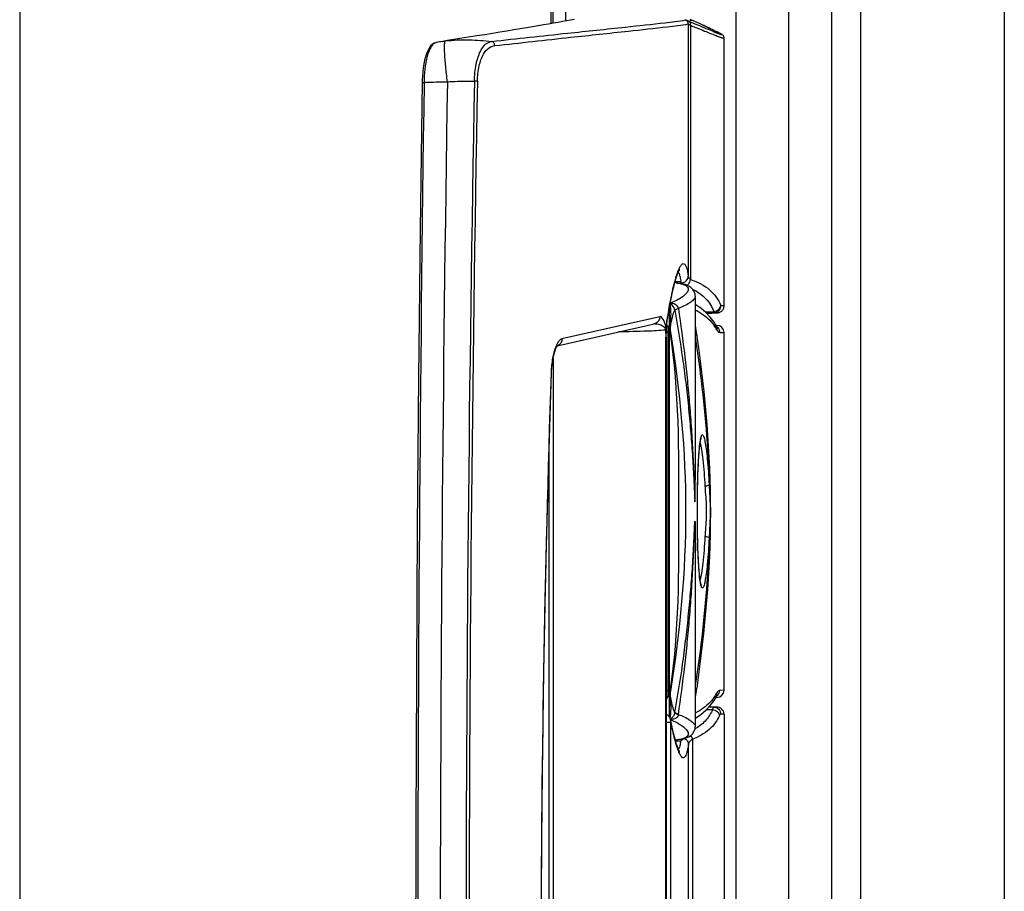
# Model space of a CAD drawing. Units: millimetres. Extents: x 0 to 420, y 0 to 297.
# Drawn here: x 270 to 277, y 190 to 196 of the extents above; entities that cross this region are included whole.
import ezdxf

# ---------------------------------------------------------------- set-up
doc = ezdxf.new("R2010")
doc.units = ezdxf.units.MM
doc.header["$LTSCALE"] = 23.1
doc.layers.get('0').update_dxf_attribs({"linetype": 'CONTINUOUS'})
for name, color, linetype in [('AUSFORMSCHRAEGEN', 7, 'CONTINUOUS'), ('BEZUGSACHSEN', 7, 'CONTINUOUS'), ('RUNDUNGEN', 7, 'CONTINUOUS')]:
    doc.layers.add(name, color=color, linetype=linetype)

msp = doc.modelspace()

# ---------------------------------------------------------------- linework, layer by layer
at = {"color": 7, "linetype": 'CONTINUOUS'}
for p, q in [((275.4912, 160.6062), (275.4912, 217.6062)), ((276.6912, 216.9562), (276.6912, 161.2562)), ((273.5394, 195.7748), (273.5394, 215.5312)), ((273.6412, 195.7927), (273.6412, 215.5312)), ((269.8412, 209.7362), (269.8412, 168.6262)), ((274.5412, 193.879), (274.5412, 192.6498)), ((274.7412, 191.137), (274.7412, 193.6254)), ((274.5412, 192.1126), (274.5412, 190.8834))]:
    msp.add_line(p, q, dxfattribs=at)
at = {"color": 9, "linetype": 'CONTINUOUS'}
for p, q in [((274.8246, 160.9062), (274.8246, 217.3062)), ((275.6912, 217.2962), (275.6912, 160.9162)), ((273.5519, 195.777), (273.5519, 215.5312))]:
    msp.add_line(p, q, dxfattribs=at)
at = {"color": 3, "linetype": 'CONTINUOUS'}
msp.add_line((275.1912, 160.9062), (275.1912, 217.3062), dxfattribs=at)
at = {"layer": 'AUSFORMSCHRAEGEN', "color": 7, "linetype": 'CONTINUOUS'}
for p, q in [((274.4013, 193.9805), (274.4186, 193.9802)), ((274.4186, 190.7822), (274.4049, 190.7819))]:
    msp.add_line(p, q, dxfattribs=at)
at = {"layer": 'BEZUGSACHSEN', "color": 9, "linetype": 'CONTINUOUS'}
for p, q in [((274.4996, 195.7904), (274.5108, 195.7856)), ((274.4923, 195.7724), (274.4923, 194.0186)), ((274.5084, 195.7631), (274.5084, 193.9946)), ((274.5643, 195.7628), (274.5699, 195.7605)), ((274.5927, 195.7637), (274.5926, 195.7638)), ((274.6225, 195.7499), (274.621, 195.7505)), ((272.6543, 195.3661), (272.6543, 195.3649)), ((274.2943, 193.7348), (273.614, 193.5812)), ((274.3476, 193.7238), (274.3479, 193.7319)), ((274.3479, 193.7319), (274.3483, 193.7347)), ((274.3479, 193.7319), (274.3483, 193.7346)), ((274.3564, 193.7818), (274.3571, 193.7859)), ((274.6091, 193.77), (274.6701, 193.7721)), ((274.6091, 193.77), (274.6701, 193.7721)), ((274.3392, 193.5938), (274.3368, 193.5938)), ((274.3368, 184.7685), (274.3368, 193.5938)), ((274.3393, 193.6424), (274.3373, 193.6424)), ((274.3373, 193.6181), (274.3373, 193.6424)), ((274.3373, 193.6181), (274.3393, 193.6181)), ((274.3392, 193.6169), (274.3373, 193.6181)), ((274.3393, 193.6181), (274.3393, 193.6424)), ((274.3397, 193.6172), (274.3393, 193.6181)), ((273.5385, 193.3495), (273.5384, 193.3479)), ((274.6212, 191.0039), (274.6622, 191.0031)), ((274.3392, 190.9157), (274.369, 190.9157)), ((274.369, 190.9157), (274.369, 187.4467)), ((274.3699, 190.9316), (274.3704, 190.922)), ((274.7412, 190.9703), (274.718, 190.9705)), ((274.5208, 190.7959), (274.5208, 187.5664)), ((274.4238, 190.7272), (274.4237, 190.7271)), ((274.4238, 190.7272), (274.4237, 190.7271)), ((274.4934, 187.6022), (274.4934, 190.7602))]:
    msp.add_line(p, q, dxfattribs=at)
at = {"layer": 'BEZUGSACHSEN', "color": 7, "linetype": 'CONTINUOUS'}
for p, q in [((274.5745, 195.7721), (274.5163, 195.7988)), ((274.6403, 195.7415), (274.5927, 195.7637)), ((274.6641, 195.7303), (274.6403, 195.7415)), ((274.6806, 195.7224), (274.6641, 195.7303)), ((274.6918, 195.717), (274.6806, 195.7224)), ((274.6991, 195.7134), (274.6918, 195.717)), ((274.7054, 195.7103), (274.6991, 195.7134)), ((274.7092, 195.7084), (274.7054, 195.7103)), ((274.7126, 195.7066), (274.7092, 195.7084)), ((272.7828, 195.6508), (272.8034, 195.6541)), ((272.9042, 195.6701), (272.8034, 195.6541)), ((274.7428, 193.8134), (274.7428, 195.6717)), ((272.6409, 195.3814), (272.6406, 195.3651)), ((274.3464, 193.7155), (274.3476, 193.7238)), ((274.3476, 193.7238), (274.3517, 193.7484)), ((274.3517, 193.7484), (274.3575, 193.7815)), ((274.6188, 193.761), (274.6732, 193.7629)), ((274.6204, 193.7593), (274.6545, 193.761)), ((274.6545, 193.761), (274.6707, 193.7618)), ((274.6707, 193.7618), (274.6835, 193.7625)), ((274.6835, 193.7625), (274.689, 193.7629)), ((274.689, 193.7629), (274.6918, 193.7631)), ((274.6918, 193.7631), (274.6936, 193.7632)), ((274.6936, 193.7632), (274.6947, 193.7633)), ((274.6947, 193.7633), (274.6957, 193.7634)), ((274.1762, 193.6682), (274.2557, 193.686)), ((273.5808, 193.5333), (273.9689, 193.6213)), ((274.3392, 193.5938), (274.3393, 193.6045)), ((274.3392, 193.5938), (274.3392, 184.7685)), ((274.3393, 193.6045), (274.3397, 193.6172)), ((274.3397, 193.6172), (274.3401, 193.6324)), ((274.3401, 193.6324), (274.3407, 193.6488)), ((273.5517, 193.446), (273.5517, 184.9168)), ((273.5409, 193.3478), (273.5413, 193.3571)), ((273.5244, 185.5478), (273.5244, 192.8145)), ((274.6374, 191.0211), (274.6703, 191.0205)), ((274.6378, 191.0215), (274.6483, 191.0213)), ((274.6845, 191.0205), (274.6483, 191.0213)), ((274.692, 191.0203), (274.6703, 191.0205)), ((274.3756, 190.903), (274.3699, 190.9316)), ((274.7412, 190.9703), (274.7412, 187.392))]:
    msp.add_line(p, q, dxfattribs=at)
for points in [[(273.6996, 195.8031), (273.6741, 195.7985), (273.6469, 195.7937), (273.618, 195.7886), (273.5875, 195.7832), (273.5552, 195.7776), (273.5211, 195.7717), (273.4852, 195.7655), (273.4475, 195.7591), (273.408, 195.7524), (273.3666, 195.7454), (273.3232, 195.7382), (273.278, 195.7307), (273.2307, 195.7229), (273.1815, 195.7148), (273.1302, 195.7064), (273.0769, 195.6978), (273.0214, 195.6888), (272.9639, 195.6796), (272.9042, 195.6701)], [(274.7428, 195.6717), (274.7428, 195.6723), (274.7422, 195.6776), (274.7408, 195.6823), (274.739, 195.6863), (274.7369, 195.6896), (274.7349, 195.6921), (274.7331, 195.694), (274.7315, 195.6953), (274.7302, 195.6964), (274.7291, 195.6972), (274.728, 195.698), (274.727, 195.6986), (274.7261, 195.6992), (274.7251, 195.6998), (274.7241, 195.7004), (274.7231, 195.701), (274.722, 195.7016), (274.7209, 195.7022), (274.7197, 195.7029), (274.7184, 195.7036), (274.7171, 195.7043), (274.7157, 195.705), (274.7126, 195.7066)], [(272.7367, 195.6421), (272.7255, 195.6383), (272.7125, 195.6306), (272.7003, 195.6191), (272.6893, 195.6041), (272.6796, 195.5862), (272.6711, 195.5657), (272.6638, 195.5434), (272.6576, 195.5194), (272.6524, 195.4941), (272.6481, 195.4676), (272.6448, 195.4399), (272.6424, 195.4112), (272.6409, 195.3814)], [(272.7828, 195.6508), (272.7714, 195.6489), (272.7611, 195.6471), (272.7502, 195.6449), (272.7388, 195.6425), (272.7365, 195.642)], [(272.6406, 195.3651), (272.6273, 194.3456), (272.6161, 193.3098), (272.6074, 192.274), (272.6011, 191.2381), (272.5972, 190.2022), (272.5959, 189.1812)], [(274.3575, 193.7815), (274.3633, 193.8129), (274.3691, 193.8425), (274.3748, 193.8705), (274.3804, 193.8966), (274.386, 193.9208), (274.3914, 193.9433), (274.3967, 193.9638), (274.4018, 193.9825), (274.4068, 193.9993), (274.4115, 194.0142), (274.4161, 194.0272), (274.4203, 194.0384), (274.4241, 194.0476), (274.4275, 194.0548), (274.4304, 194.0601), (274.4323, 194.0634), (274.4329, 194.0641)], [(274.6957, 193.7634), (274.6963, 193.7634), (274.6968, 193.7635), (274.6974, 193.7635), (274.6981, 193.7636), (274.6989, 193.7637), (274.6999, 193.7638), (274.7012, 193.7641), (274.7032, 193.7644), (274.7057, 193.7651), (274.709, 193.7661), (274.7127, 193.7675), (274.7165, 193.7693), (274.7204, 193.7717), (274.7242, 193.7745), (274.7279, 193.7778), (274.7312, 193.7814), (274.7343, 193.7855), (274.737, 193.79), (274.7392, 193.7948), (274.7409, 193.8), (274.7421, 193.8055), (274.7427, 193.8113), (274.7428, 193.8134)], [(273.9689, 193.6213), (274.0814, 193.6468), (274.1762, 193.6682)], [(274.3407, 193.6488), (274.3415, 193.6644), (274.3425, 193.679), (274.3437, 193.6924), (274.345, 193.7046), (274.3464, 193.7155)], [(273.5413, 193.3571), (273.5428, 193.3808), (273.5451, 193.4035), (273.548, 193.4247), (273.5514, 193.4445), (273.5552, 193.4624), (273.5593, 193.4786), (273.5635, 193.4927), (273.5678, 193.5049), (273.572, 193.515), (273.5759, 193.523), (273.5794, 193.5289), (273.5811, 193.5316)], [(273.4707, 189.1812), (273.4723, 189.8655), (273.4781, 190.5652), (273.488, 191.2651), (273.5019, 191.965), (273.5197, 192.6646), (273.5409, 193.3478)], [(274.7412, 190.9703), (274.7411, 190.973), (274.7397, 190.9824), (274.7365, 190.9913), (274.7317, 190.9995), (274.7255, 191.0066), (274.7182, 191.0124), (274.71, 191.0166), (274.7011, 191.0193), (274.692, 191.0203)], [(274.3699, 190.9316), (274.3694, 190.9339), (274.3685, 190.9372), (274.3673, 190.9405), (274.366, 190.9438), (274.3643, 190.9471), (274.3623, 190.9504), (274.3601, 190.9535), (274.3576, 190.9565), (274.3548, 190.9594), (274.3516, 190.9622), (274.3481, 190.9647), (274.3444, 190.967), (274.3403, 190.969), (274.3392, 190.9694)], [(274.4331, 190.7084), (274.4336, 190.7079), (274.4324, 190.7096), (274.4293, 190.715), (274.4252, 190.7235), (274.4203, 190.7352), (274.4149, 190.75), (274.4091, 190.7678), (274.4029, 190.7886), (274.3964, 190.8126), (274.3897, 190.8396), (274.3827, 190.8697), (274.3756, 190.903)]]:
    msp.add_lwpolyline(points, dxfattribs=at)
at = {"layer": 'BEZUGSACHSEN', "color": 9, "linetype": 'CONTINUOUS'}
for points in [[(274.7193, 193.8137), (274.7195, 193.8135), (274.7196, 193.8132), (274.7197, 193.8131), (274.7198, 193.813), (274.7199, 193.8129), (274.7201, 193.8129)], [(274.2943, 193.7348), (274.2126, 193.7165), (274.1181, 193.6953), (273.614, 193.5812)]]:
    msp.add_lwpolyline(points, dxfattribs=at)
at = {"layer": 'BEZUGSACHSEN', "color": 7, "linetype": 'CONTINUOUS'}
for centre, radius, start, end in [((274.1465, 194.9926), 0.887, 65.35965, 66.14653), ((272.6588, 191.5881), 4.6017, 65.15142, 65.39864)]:
    msp.add_arc(centre, radius, start, end, dxfattribs=at)
at = {"layer": 'BEZUGSACHSEN', "color": 9, "linetype": 'CONTINUOUS'}
for centre, radius, start, end in [((280.1056, 208.8691), 14.2296, 246.84744, 247.08171), ((269.0593, 183.8296), 13.1545, 64.9887, 65.12536), ((272.7448, 195.6058), 0.0371, 102.95016, 114.20148), ((272.9203, 194.7796), 0.882, 97.61162, 98.94854), ((721.1406, 189.0705), 448.5304, 179.195916, 179.985858), ((662.0467, 189.1004), 389.2802, 179.077145, 179.988116), ((609.5424, 189.1003), 336.5963, 178.931874, 179.986233), ((611.2474, 189.1003), 338.2799, 178.937389, 179.986298), ((275.5694, 193.6642), 1.2123, 164.61311, 164.88146), ((273.8222, 193.8826), 0.6268, 8.41943, 9.37991), ((274.7205, 193.6704), 0.3776, 170.62526, 171.42921), ((278.4657, 193.0521), 4.1735, 169.9303, 170.58676), ((274.6642, 193.8298), 0.058, 275.82675, 277.2723), ((274.8769, 193.5939), 0.5401, 178.0762, 179.36546), ((274.883, 193.5938), 0.5462, 179.36402, 180.00013), ((274.8712, 193.5941), 0.5344, 177.6411, 178.07473), ((274.8679, 193.5942), 0.5312, 177.42022, 177.64091), ((275.6229, 193.5948), 1.2838, 178.62141, 178.96058), ((275.5888, 193.5957), 1.2497, 178.28192, 178.62166), ((396.2788, 189.1911), 122.8108, 178.060342, 180.004618), ((274.3558, 191.1849), 0.3659, 300.16052, 301.58846), ((275.4855, 191.0815), 1.1236, 195.13963, 195.69864), ((273.9736, 190.8667), 0.4743, 348.6037, 350.41481), ((274.7869, 190.859), 0.3901, 200.72243, 201.57135)]:
    msp.add_arc(centre, radius, start, end, dxfattribs=at)
for points, knots in [([(273.1244, 195.6507), (273.3005, 195.6704), (273.6109, 195.7043), (274.0131, 195.746), (274.2867, 195.7762), (274.4264, 195.7913), (274.474, 195.8)], [0, 0, 0, 0, 0.391573, 0.689884, 0.893089, 1, 1, 1, 1]), ([(274.474, 195.8), (274.4748, 195.8001), (274.4774, 195.7989), (274.4859, 195.7964), (274.4937, 195.7929), (274.4996, 195.7904)], [0, 0, 0, 0, 0.086828, 0.29097, 1, 1, 1, 1]), ([(274.5163, 195.7988), (274.5173, 195.7977), (274.5084, 195.7921), (274.5043, 195.7918), (274.4996, 195.7904)], [0, 0, 0, 0, 0.237249, 1, 1, 1, 1]), ([(274.5084, 195.7631), (274.509, 195.766), (274.5102, 195.7756), (274.5058, 195.7873), (274.4996, 195.7904)], [0, 0, 0, 0, 0.299309, 1, 1, 1, 1]), ([(273.1472, 195.6213), (273.3228, 195.6411), (273.6322, 195.6754), (274.033, 195.7176), (274.3057, 195.7482), (274.4449, 195.7636), (274.4923, 195.7724)], [0, 0, 0, 0, 0.39162, 0.689939, 0.893125, 1, 1, 1, 1]), ([(274.4923, 195.7724), (274.4928, 195.7725), (274.4945, 195.7713), (274.4999, 195.7689), (274.5047, 195.7655), (274.5084, 195.7631)], [0, 0, 0, 0, 0.085083, 0.290526, 1, 1, 1, 1]), ([(274.5084, 195.7631), (274.541, 195.7497), (274.587, 195.7308), (274.6444, 195.7078), (274.6782, 195.6945), (274.7048, 195.6842), (274.7228, 195.6776), (274.733, 195.674), (274.7384, 195.6723), (274.7406, 195.6718), (274.7428, 195.6714), (274.7428, 195.6717)], [0, 0, 0, 0, 0.419955, 0.592637, 0.73727, 0.851753, 0.934373, 0.963312, 0.983866, 0.996008, 1, 1, 1, 1]), ([(274.5699, 195.7605), (274.5899, 195.752), (274.6255, 195.7372), (274.6669, 195.7201), (274.6932, 195.7099), (274.7067, 195.7044), (274.717, 195.7013), (274.7217, 195.6987), (274.7265, 195.6991), (274.7198, 195.7025), (274.7151, 195.7054), (274.703, 195.7115), (274.6886, 195.7186), (274.661, 195.7318), (274.6387, 195.7423), (274.6225, 195.7499)], [0, 0, 0, 0, 0.231384, 0.410094, 0.477815, 0.530326, 0.567151, 0.588039, 0.593301, 0.60534, 0.633295, 0.677034, 0.736138, 0.810104, 1, 1, 1, 1]), ([(272.7296, 195.6397), (272.7169, 195.634), (272.6937, 195.6034), (272.6631, 195.512), (272.6551, 195.4275), (272.6543, 195.3661)], [0, 0, 0, 0, 0.142978, 0.366795, 1, 1, 1, 1]), ([(272.817, 195.3703), (272.8123, 195.4063), (272.8063, 195.4585), (272.8005, 195.525), (272.7978, 195.5672), (272.7966, 195.6015), (272.797, 195.6284), (272.7985, 195.6435), (272.8011, 195.6533), (272.8034, 195.6538)], [0, 0, 0, 0, 0.381221, 0.551877, 0.701127, 0.823788, 0.915744, 0.974277, 1, 1, 1, 1]), ([(272.8034, 195.6538), (272.8581, 195.6611), (272.9657, 195.6658), (273.0726, 195.6559), (273.1244, 195.6507)], [0, 0, 0, 0, 0.514082, 1, 1, 1, 1]), ([(273.0046, 195.3749), (273.0053, 195.4141), (273.0122, 195.485), (273.0383, 195.5734), (273.0753, 195.6326), (273.1099, 195.6485), (273.1244, 195.6507)], [0, 0, 0, 0, 0.368184, 0.662881, 0.862619, 1, 1, 1, 1]), ([(273.1472, 195.6213), (273.1471, 195.628), (273.1427, 195.6414), (273.1307, 195.6493), (273.1244, 195.6507)], [0, 0, 0, 0, 0.510093, 1, 1, 1, 1]), ([(273.0257, 195.3737), (273.0264, 195.4097), (273.0334, 195.4747), (273.0597, 195.5553), (273.0988, 195.6079), (273.1328, 195.6196), (273.1472, 195.6213)], [0, 0, 0, 0, 0.364734, 0.654413, 0.853222, 1, 1, 1, 1]), ([(272.6406, 195.3651), (272.6406, 195.3654), (272.6425, 195.3654), (272.6461, 195.3661), (272.651, 195.366), (272.6543, 195.3661)], [0, 0, 0, 0, 0.071111, 0.269865, 1, 1, 1, 1]), ([(272.6543, 195.3661), (272.667, 195.3665), (272.7212, 195.3685), (272.7754, 195.3698), (272.817, 195.3703)], [0, 0, 0, 0, 0.23274, 1, 1, 1, 1]), ([(272.817, 195.3703), (272.864, 195.3731), (272.9266, 195.3751), (272.9892, 195.375), (273.0046, 195.3749)], [0, 0, 0, 0, 0.752783, 1, 1, 1, 1]), ([(273.0257, 195.3737), (273.0246, 195.3738), (273.0175, 195.3745), (273.0105, 195.3747), (273.0046, 195.3749)], [0, 0, 0, 0, 0.165625, 1, 1, 1, 1]), ([(274.4207, 194.0495), (274.4242, 194.0586), (274.4305, 194.0744), (274.4411, 194.0927), (274.4511, 194.1048), (274.4643, 194.106), (274.4734, 194.0943), (274.4848, 194.0661), (274.4893, 194.039), (274.4923, 194.0186)], [0, 0, 0, 0, 0.175904, 0.30318, 0.386362, 0.443202, 0.515365, 0.628696, 1, 1, 1, 1]), ([(274.4006, 193.9858), (274.4022, 193.9919), (274.4083, 194.0133), (274.4151, 194.0345), (274.4207, 194.0495)], [0, 0, 0, 0, 0.281594, 1, 1, 1, 1]), ([(274.4232, 194.0459), (274.4276, 194.0387), (274.4344, 194.0182), (274.4386, 193.9974), (274.4406, 193.9847)], [0, 0, 0, 0, 0.39792, 1, 1, 1, 1]), ([(274.4472, 193.9714), (274.459, 193.9727), (274.4821, 193.9834), (274.4921, 194.0072), (274.4923, 194.0186)], [0, 0, 0, 0, 0.508451, 1, 1, 1, 1]), ([(274.4842, 193.9536), (274.4873, 193.9558), (274.499, 193.9669), (274.5061, 193.9825), (274.5084, 193.9946)], [0, 0, 0, 0, 0.23571, 1, 1, 1, 1]), ([(274.4923, 194.0186), (274.4925, 194.0165), (274.4947, 194.0068), (274.5021, 193.999), (274.5084, 193.9946)], [0, 0, 0, 0, 0.217442, 1, 1, 1, 1]), ([(274.5084, 193.9946), (274.5566, 193.9778), (274.6449, 193.9354), (274.7033, 193.8546), (274.7193, 193.8137)], [0, 0, 0, 0, 0.537273, 1, 1, 1, 1]), ([(274.3571, 193.7859), (274.3605, 193.8047), (274.3727, 193.8699), (274.3868, 193.9348), (274.3991, 193.9804)], [0, 0, 0, 0, 0.288428, 1, 1, 1, 1]), ([(274.5244, 193.9261), (274.558, 193.9094), (274.6191, 193.8678), (274.658, 193.8044), (274.6701, 193.7721)], [0, 0, 0, 0, 0.52139, 1, 1, 1, 1]), ([(274.6715, 193.7723), (274.683, 193.7738), (274.7046, 193.7829), (274.7177, 193.8033), (274.7193, 193.8137)], [0, 0, 0, 0, 0.523256, 1, 1, 1, 1]), ([(274.6732, 193.7629), (274.6854, 193.7633), (274.7106, 193.7747), (274.7201, 193.8004), (274.7201, 193.8129)], [0, 0, 0, 0, 0.494993, 1, 1, 1, 1]), ([(274.7201, 193.8129), (274.7234, 193.813), (274.7288, 193.813), (274.7366, 193.8137), (274.7397, 193.8128), (274.7428, 193.8138), (274.7428, 193.8134)], [0, 0, 0, 0, 0.436138, 0.749055, 0.937202, 1, 1, 1, 1]), ([(274.2943, 193.7348), (274.2943, 193.7238), (274.2868, 193.7011), (274.2664, 193.6884), (274.2557, 193.686)], [0, 0, 0, 0, 0.50173, 1, 1, 1, 1]), ([(274.3393, 193.6424), (274.3393, 193.6591), (274.3336, 193.6857), (274.3205, 193.7164), (274.3043, 193.7371), (274.2943, 193.7348)], [0, 0, 0, 0, 0.463069, 0.714294, 1, 1, 1, 1]), ([(274.6732, 193.7629), (274.6798, 193.7631), (274.685, 193.7638), (274.6959, 193.7633), (274.678, 193.7623), (274.6638, 193.7614), (274.6358, 193.76), (274.6206, 193.7593)], [0, 0, 0, 0, 0.206153, 0.222578, 0.264411, 0.520662, 1, 1, 1, 1]), ([(274.6701, 193.7721), (274.6705, 193.7698), (274.6711, 193.7673), (274.6723, 193.7629), (274.6732, 193.7629)], [0, 0, 0, 0, 0.715536, 1, 1, 1, 1]), ([(274.3373, 193.6424), (274.3375, 193.6591), (274.2988, 193.6804), (274.2687, 193.6853), (274.2524, 193.6852)], [0, 0, 0, 0, 0.506428, 1, 1, 1, 1]), ([(274.3396, 193.6331), (274.3398, 193.6395), (274.3407, 193.6633), (274.3424, 193.6871), (274.3442, 193.7044)], [0, 0, 0, 0, 0.269301, 1, 1, 1, 1]), ([(273.614, 193.5812), (273.6106, 193.5805), (273.5936, 193.5724), (273.5837, 193.5552), (273.5771, 193.5419)], [0, 0, 0, 0, 0.190514, 1, 1, 1, 1]), ([(273.614, 193.5812), (273.6142, 193.5708), (273.6082, 193.5496), (273.5903, 193.5364), (273.5807, 193.5334)], [0, 0, 0, 0, 0.507155, 1, 1, 1, 1]), ([(274.3373, 193.6424), (274.2941, 193.6386), (274.1838, 193.6337), (274.0734, 193.6309), (274.0065, 193.6298)], [0, 0, 0, 0, 0.393135, 1, 1, 1, 1]), ([(274.3397, 193.616), (274.3397, 193.6161), (274.3396, 193.6165), (274.3394, 193.6168), (274.3392, 193.6169)], [0, 0, 0, 0, 0.447328, 1, 1, 1, 1]), ([(273.5701, 193.5262), (273.5601, 193.5012), (273.5456, 193.4425), (273.5396, 193.3826), (273.5385, 193.3495)], [0, 0, 0, 0, 0.447884, 1, 1, 1, 1]), ([(273.5385, 193.3495), (273.5391, 193.3492), (273.54, 193.3489), (273.5409, 193.3481), (273.5409, 193.3478)], [0, 0, 0, 0, 0.660297, 1, 1, 1, 1]), ([(274.6622, 191.0031), (274.651, 190.977), (274.6194, 190.9263), (274.5731, 190.889), (274.5475, 190.8732)], [0, 0, 0, 0, 0.486668, 1, 1, 1, 1]), ([(274.6703, 191.0205), (274.6683, 191.0206), (274.6646, 191.0129), (274.6632, 191.0075), (274.6622, 191.0031)], [0, 0, 0, 0, 0.306218, 1, 1, 1, 1]), ([(274.6622, 191.0031), (274.6736, 191.0015), (274.6949, 190.9923), (274.7081, 190.9723), (274.71, 190.9619)], [0, 0, 0, 0, 0.521791, 1, 1, 1, 1]), ([(274.6703, 191.0205), (274.6826, 191.0203), (274.7082, 191.0091), (274.718, 190.9831), (274.718, 190.9705)], [0, 0, 0, 0, 0.494848, 1, 1, 1, 1]), ([(274.3704, 190.922), (274.3704, 190.9224), (274.3699, 190.9239), (274.3695, 190.9223), (274.3694, 190.9218)], [0, 0, 0, 0, 0.47201, 1, 1, 1, 1]), ([(274.4009, 190.7881), (274.3983, 190.7978), (274.3869, 190.8421), (274.3773, 190.8869), (274.3704, 190.922)], [0, 0, 0, 0, 0.21869, 1, 1, 1, 1]), ([(274.71, 190.9619), (274.6935, 190.9252), (274.6404, 190.854), (274.563, 190.8125), (274.5208, 190.7959)], [0, 0, 0, 0, 0.469557, 1, 1, 1, 1]), ([(274.718, 190.9705), (274.7173, 190.9705), (274.7133, 190.9692), (274.7114, 190.965), (274.71, 190.9619)], [0, 0, 0, 0, 0.168778, 1, 1, 1, 1]), ([(274.422, 190.7209), (274.4205, 190.725), (274.4137, 190.7437), (274.408, 190.7627), (274.4038, 190.7775)], [0, 0, 0, 0, 0.220074, 1, 1, 1, 1]), ([(274.4386, 190.773), (274.4375, 190.768), (274.434, 190.7524), (274.4295, 190.7366), (274.4238, 190.7272)], [0, 0, 0, 0, 0.316506, 1, 1, 1, 1]), ([(274.4656, 190.8022), (274.4736, 190.7984), (274.4876, 190.7865), (274.4932, 190.7688), (274.4934, 190.7602)], [0, 0, 0, 0, 0.507369, 1, 1, 1, 1]), ([(274.5208, 190.7959), (274.5168, 190.7935), (274.5046, 190.7846), (274.4943, 190.7708), (274.4934, 190.7602)], [0, 0, 0, 0, 0.304807, 1, 1, 1, 1]), ([(274.4934, 190.7602), (274.4918, 190.7492), (274.4886, 190.7294), (274.4828, 190.7033), (274.4762, 190.6844), (274.4694, 190.6717), (274.4592, 190.6656), (274.4484, 190.6709), (274.4396, 190.6826), (274.4341, 190.6929), (274.4312, 190.699)], [0, 0, 0, 0, 0.227925, 0.409302, 0.544803, 0.637695, 0.699811, 0.763786, 0.860396, 1, 1, 1, 1])]:
    msp.add_open_spline(points, degree=3, knots=knots, dxfattribs=at)
for points in [[(274.4923, 195.7724), (274.4923, 195.7834), (274.4842, 195.7957), (274.474, 195.8)], [(274.3442, 193.7044), (274.345, 193.7118), (274.3459, 193.7193), (274.347, 193.7267)], [(273.5771, 193.5419), (273.5746, 193.5368), (273.5723, 193.5315), (273.5701, 193.5262)], [(274.3694, 190.9218), (274.3691, 190.9198), (274.369, 190.9177), (274.369, 190.9157)], [(274.5092, 190.8228), (274.5149, 190.8149), (274.5189, 190.8055), (274.5208, 190.7959)], [(274.4312, 190.699), (274.4286, 190.7045), (274.4263, 190.71), (274.4241, 190.7156)]]:
    msp.add_open_spline(points, degree=3, dxfattribs=at)
at = {"layer": 'RUNDUNGEN', "color": 9, "linetype": 'CONTINUOUS'}
for p, q in [((274.418, 193.9708), (274.4179, 193.9708)), ((274.5412, 193.8787), (274.5395, 193.8703)), ((274.5412, 193.879), (274.5412, 193.8787)), ((274.3612, 193.6689), (274.3493, 193.6688)), ((274.3649, 193.6688), (274.3612, 193.6689)), ((274.3493, 193.6285), (274.34, 193.6285)), ((274.3612, 193.6286), (274.3493, 193.6285)), ((274.3493, 193.6285), (274.3493, 191.1338)), ((274.3663, 193.6286), (274.3612, 193.6286)), ((274.3663, 193.6286), (274.3702, 193.6292)), ((274.5505, 193.6107), (274.5527, 193.5961)), ((274.5509, 193.6107), (274.553, 193.5961)), ((274.7113, 193.6259), (274.7412, 193.6254)), ((274.3493, 191.1338), (274.3392, 191.1338)), ((274.3493, 191.1338), (274.3612, 191.1337)), ((274.3612, 191.1337), (274.3663, 191.1338)), ((274.3663, 191.1338), (274.3702, 191.1331)), ((274.7412, 191.137), (274.7113, 191.1365)), ((274.3493, 191.0936), (274.3612, 191.0935)), ((274.3612, 191.0935), (274.3649, 191.0935)), ((274.3986, 190.9828), (274.3983, 190.9812)), ((274.5395, 190.8921), (274.5412, 190.8836)), ((274.4179, 190.7916), (274.4058, 190.7905))]:
    msp.add_line(p, q, dxfattribs=at)
at = {"layer": 'RUNDUNGEN', "color": 7, "linetype": 'CONTINUOUS'}
for p, q in [((274.4183, 193.9802), (274.4186, 193.9802)), ((274.4358, 193.9773), (274.4183, 193.9802)), ((274.3612, 190.952), (274.3612, 193.8011)), ((274.692, 193.6754), (274.6842, 193.6755)), ((274.6888, 193.6676), (274.6889, 193.6675)), ((274.5412, 192.6498), (274.5412, 192.652)), ((274.556, 192.3397), (274.5559, 192.3812)), ((274.5412, 192.1126), (274.5412, 192.1102)), ((274.692, 191.087), (274.6842, 191.0868)), ((274.6888, 191.0948), (274.6889, 191.0949)), ((274.6889, 191.0949), (274.6903, 191.0973)), ((274.5412, 190.8836), (274.5412, 190.8834)), ((274.4181, 190.7916), (274.4179, 190.7916)), ((274.4183, 190.7822), (274.4357, 190.7851)), ((274.4186, 190.7822), (274.4183, 190.7822))]:
    msp.add_line(p, q, dxfattribs=at)
for points in [[(274.5412, 193.8787), (274.5397, 193.8936), (274.534, 193.9103), (274.5243, 193.9255), (274.5114, 193.9382), (274.4956, 193.9486), (274.4772, 193.9568), (274.4558, 193.9634), (274.4306, 193.9687), (274.4179, 193.9708)], [(274.4597, 193.9622), (274.4517, 193.9693), (274.4358, 193.9773)], [(274.6888, 193.6676), (274.6716, 193.6973), (274.6453, 193.7329), (274.6147, 193.7654), (274.5798, 193.7944), (274.5412, 193.8199)], [(274.6872, 193.668), (274.6897, 193.6658), (274.6903, 193.665), (274.6896, 193.6662), (274.6889, 193.6675)], [(274.5559, 192.3812), (274.556, 192.4214), (274.5561, 192.4491), (274.5564, 192.4761), (274.5567, 192.5024), (274.5571, 192.528), (274.5576, 192.5529), (274.5581, 192.577), (274.5587, 192.6003), (274.5593, 192.6227), (274.56, 192.6443), (274.5608, 192.6651), (274.5616, 192.685), (274.5625, 192.7039), (274.5634, 192.7221), (274.5643, 192.7393), (274.5653, 192.7556), (274.5664, 192.7711), (274.5674, 192.7857), (274.5685, 192.7994), (274.5697, 192.8122), (274.5708, 192.8241), (274.572, 192.8351), (274.5732, 192.8452), (274.5744, 192.8543), (274.5757, 192.8626), (274.5769, 192.8699), (274.578, 192.8762), (274.5792, 192.8817), (274.5803, 192.8861), (274.5813, 192.8896), (274.582, 192.8919), (274.5822, 192.8924)], [(274.582, 191.8701), (274.5823, 191.8697), (274.5825, 191.8694), (274.582, 191.8705), (274.5813, 191.8728), (274.5803, 191.8762), (274.5792, 191.8806), (274.5781, 191.886), (274.5769, 191.8924), (274.5757, 191.8997), (274.5745, 191.9079), (274.5733, 191.917), (274.5721, 191.9271), (274.5709, 191.9381), (274.5697, 191.95), (274.5686, 191.9627), (274.5675, 191.9764), (274.5664, 191.9909), (274.5653, 192.0063), (274.5644, 192.0226), (274.5634, 192.0398), (274.5625, 192.0579), (274.5616, 192.0768), (274.5608, 192.0966), (274.56, 192.1173), (274.5593, 192.1389), (274.5587, 192.1613), (274.5581, 192.1845), (274.5576, 192.2085), (274.5571, 192.2333), (274.5567, 192.2588), (274.5564, 192.2851), (274.5562, 192.3121), (274.556, 192.3397)], [(274.5412, 190.9425), (274.5418, 190.9428), (274.5805, 190.9685), (274.6153, 190.9976), (274.6459, 191.0301), (274.672, 191.0658), (274.6888, 191.0948)], [(274.4179, 190.7916), (274.4314, 190.7938), (274.4564, 190.7991), (274.4777, 190.8058), (274.496, 190.814), (274.5117, 190.8244), (274.5246, 190.8372), (274.5342, 190.8524), (274.5398, 190.8691), (274.5412, 190.8836)], [(274.4357, 190.7851), (274.4517, 190.793), (274.4596, 190.8001)]]:
    msp.add_lwpolyline(points, dxfattribs=at)
at = {"layer": 'RUNDUNGEN', "color": 9, "linetype": 'CONTINUOUS'}
for centre, radius, start, end in [((274.3602, 193.5978), 0.0718, 98.71459, 104.96202), ((272.8897, 193.1873), 1.5369, 18.25453, 18.96717), ((262.9765, 191.9673), 11.6905, 8.08123, 8.39566), ((274.419, 193.4937), 0.3113, 32.29998, 35.53725), ((274.6628, 193.6282), 0.0478, 57.72392, 73.58501), ((274.4146, 193.491), 0.3165, 29.0143, 32.29664), ((262.981, 192.7944), 11.686, 351.60412, 351.91867), ((274.4147, 191.2714), 0.3164, 327.63391, 330.9858), ((274.3601, 191.1643), 0.0715, 252.95858, 261.29716), ((272.9225, 191.564), 1.5024, 340.55992, 341.75279), ((274.4191, 191.2686), 0.3112, 324.34384, 327.63033), ((274.6628, 191.1342), 0.0478, 286.41501, 302.28076), ((274.1962, 190.4901), 0.4744, 65.9166, 68.49858), ((274.4104, 190.847), 0.0566, 264.84366, 275.68071)]:
    msp.add_arc(centre, radius, start, end, dxfattribs=at)
at = {"layer": 'RUNDUNGEN', "color": 7, "linetype": 'CONTINUOUS'}
for centre, start, end in [((274.6912, 193.6254), 0, 89), ((274.6912, 191.137), 271, 360)]:
    msp.add_arc(centre, 0.05, start, end, dxfattribs=at)
at = {"layer": 'RUNDUNGEN', "color": 9, "linetype": 'CONTINUOUS'}
for points in [[(274.4274, 193.9693), (274.4206, 193.9716), (274.4131, 193.9725), (274.4058, 193.9718)], [(274.4059, 193.9719), (274.4132, 193.9708), (274.4205, 193.9696), (274.4278, 193.9682)], [(274.4179, 193.9708), (274.4139, 193.9714), (274.4099, 193.9717), (274.4059, 193.9718)], [(274.3649, 193.6688), (274.3664, 193.6687), (274.3682, 193.6677), (274.3687, 193.6662)], [(274.6883, 193.6686), (274.6917, 193.6664), (274.6948, 193.6639), (274.6975, 193.661)], [(274.6889, 193.6675), (274.6924, 193.6607), (274.6931, 193.652), (274.6914, 193.6445)], [(274.6975, 193.661), (274.7062, 193.6518), (274.7113, 193.6385), (274.7113, 193.6259)], [(274.3702, 191.1331), (274.4377, 191.5452), (274.5147, 192.3812), (274.4377, 193.2172), (274.3702, 193.6292)], [(274.6889, 191.0949), (274.6924, 191.1017), (274.6931, 191.1104), (274.6914, 191.1179)], [(274.6975, 191.1014), (274.7062, 191.1105), (274.7113, 191.1239), (274.7113, 191.1365)], [(274.3649, 191.0935), (274.3664, 191.0937), (274.3682, 191.0947), (274.3687, 191.0961)], [(274.6883, 191.0938), (274.6917, 191.0959), (274.6948, 191.0985), (274.6975, 191.1014)], [(274.3838, 190.9352), (274.3792, 190.9344), (274.3745, 190.934), (274.3698, 190.9339)], [(274.4272, 190.7941), (274.42, 190.7927), (274.4127, 190.7915), (274.4054, 190.7905)], [(274.4094, 190.7863), (274.4079, 190.7875), (274.4066, 190.7889), (274.4054, 190.7905)], [(274.4272, 190.793), (274.4236, 190.7918), (274.4198, 190.791), (274.416, 190.7906)]]:
    msp.add_open_spline(points, degree=3, dxfattribs=at)
for points, knots in [([(274.4059, 193.9719), (274.4066, 193.9728), (274.4091, 193.9758), (274.4123, 193.9785), (274.4149, 193.9795)], [0, 0, 0, 0, 0.298106, 1, 1, 1, 1]), ([(274.4149, 193.9795), (274.4154, 193.9797), (274.4166, 193.98), (274.4177, 193.9802), (274.4183, 193.9802)], [0, 0, 0, 0, 0.51284, 1, 1, 1, 1]), ([(274.4278, 193.9682), (274.4385, 193.9661), (274.4568, 193.9616), (274.4795, 193.9514), (274.4929, 193.9359), (274.4922, 193.9236), (274.4906, 193.9184)], [0, 0, 0, 0, 0.361288, 0.625902, 0.818093, 1, 1, 1, 1]), ([(274.4906, 193.9184), (274.4881, 193.9105), (274.4764, 193.8939), (274.4367, 193.8605), (274.3967, 193.8412), (274.3667, 193.8296)], [0, 0, 0, 0, 0.158698, 0.378296, 1, 1, 1, 1]), ([(274.5395, 193.8703), (274.5369, 193.8634), (274.5256, 193.8491), (274.4882, 193.8204), (274.4513, 193.8038), (274.4237, 193.7934)], [0, 0, 0, 0, 0.155268, 0.373617, 1, 1, 1, 1]), ([(274.3649, 193.6688), (274.3672, 193.683), (274.374, 193.7339), (274.3736, 193.7865), (274.3654, 193.8226)], [0, 0, 0, 0, 0.279384, 1, 1, 1, 1]), ([(274.3983, 193.7811), (274.3977, 193.7866), (274.3919, 193.8052), (274.3777, 193.8201), (274.3661, 193.8272)], [0, 0, 0, 0, 0.288134, 1, 1, 1, 1]), ([(274.4236, 193.7934), (274.4224, 193.805), (274.4031, 193.8262), (274.3785, 193.8286), (274.3664, 193.8285)], [0, 0, 0, 0, 0.490754, 1, 1, 1, 1]), ([(274.3983, 193.7811), (274.4006, 193.7838), (274.4093, 193.7882), (274.418, 193.7915), (274.4236, 193.7934)], [0, 0, 0, 0, 0.370766, 1, 1, 1, 1]), ([(274.4237, 193.7934), (274.4404, 193.6817), (274.4626, 193.5138), (274.4865, 193.2894), (274.5017, 193.121), (274.5122, 192.9806), (274.5194, 192.8682), (274.5242, 192.784), (274.5284, 192.6996), (274.5315, 192.6297), (274.5336, 192.573), (274.5352, 192.5326), (274.5363, 192.4925), (274.5374, 192.4759), (274.5377, 192.4454), (274.5387, 192.4511)], [0, 0, 0, 0, 0.251326, 0.37682, 0.502228, 0.627564, 0.690208, 0.752835, 0.815441, 0.878012, 0.909271, 0.940491, 0.971601, 0.987001, 1, 1, 1, 1]), ([(274.3687, 193.6662), (274.3707, 193.6781), (274.3779, 193.717), (274.3872, 193.7559), (274.3983, 193.7811)], [0, 0, 0, 0, 0.304513, 1, 1, 1, 1]), ([(274.3983, 193.7811), (274.4187, 193.6705), (274.4457, 193.504), (274.4749, 193.2813), (274.4935, 193.1142), (274.5089, 192.947), (274.5193, 192.8074), (274.5262, 192.6962), (274.5299, 192.6257), (274.5326, 192.5716), (274.5344, 192.5253), (274.536, 192.502), (274.5373, 192.4391), (274.5387, 192.4511)], [0, 0, 0, 0, 0.25213, 0.377882, 0.503467, 0.628914, 0.754237, 0.816846, 0.879398, 0.910633, 0.941805, 0.972809, 1, 1, 1, 1]), ([(274.5412, 193.7837), (274.5548, 193.7768), (274.6044, 193.7484), (274.648, 193.7087), (274.6723, 193.6747)], [0, 0, 0, 0, 0.267195, 1, 1, 1, 1]), ([(274.3493, 193.6688), (274.3493, 193.6661), (274.3491, 193.6527), (274.3492, 193.6393), (274.3493, 193.6285)], [0, 0, 0, 0, 0.198071, 1, 1, 1, 1]), ([(274.3663, 193.6286), (274.3657, 193.6324), (274.3642, 193.6457), (274.3635, 193.6594), (274.3649, 193.6688)], [0, 0, 0, 0, 0.288234, 1, 1, 1, 1]), ([(274.3702, 193.6292), (274.3696, 193.6327), (274.368, 193.645), (274.3673, 193.6576), (274.3687, 193.6662)], [0, 0, 0, 0, 0.288264, 1, 1, 1, 1]), ([(274.3663, 191.1338), (274.4307, 191.5451), (274.4244, 192.3812), (274.4307, 193.2173), (274.3663, 193.6286)], [0, 0, 0, 0, 0.5, 1, 1, 1, 1]), ([(274.5412, 193.5926), (274.5538, 193.5082), (274.6006, 193.1683), (274.6303, 192.8258), (274.6377, 192.5682)], [0, 0, 0, 0, 0.248813, 1, 1, 1, 1]), ([(274.553, 193.5961), (274.6099, 193.1914), (274.6834, 192.3737), (274.6083, 191.5562), (274.5509, 191.1516)], [0, 0, 0, 0, 0.500039, 1, 1, 1, 1]), ([(274.6914, 193.6445), (274.6929, 193.6417), (274.6976, 193.6342), (274.7052, 193.626), (274.7113, 193.6259)], [0, 0, 0, 0, 0.340493, 1, 1, 1, 1]), ([(274.577, 192.8755), (274.578, 192.8812), (274.5798, 192.8912), (274.5836, 192.9033), (274.5863, 192.9113), (274.5925, 192.9147), (274.5973, 192.9086), (274.6031, 192.8942), (274.6104, 192.862), (274.6181, 192.8109), (274.6294, 192.7106), (274.6349, 192.6279), (274.6377, 192.5682)], [0, 0, 0, 0, 0.044647, 0.07692, 0.097156, 0.108149, 0.121862, 0.146548, 0.232763, 0.366914, 0.544268, 1, 1, 1, 1]), ([(274.5557, 192.3812), (274.5557, 192.4807), (274.5574, 192.6191), (274.5663, 192.7838), (274.5725, 192.8491), (274.577, 192.8755)], [0, 0, 0, 0, 0.603044, 0.837998, 1, 1, 1, 1]), ([(274.5748, 192.8578), (274.579, 192.8426), (274.586, 192.8045), (274.5991, 192.7044), (274.6052, 192.6192), (274.6083, 192.5569)], [0, 0, 0, 0, 0.156018, 0.382379, 1, 1, 1, 1]), ([(274.5387, 192.4511), (274.5395, 192.4525), (274.539, 192.4563), (274.5398, 192.4638), (274.5399, 192.4743), (274.5403, 192.487), (274.5406, 192.5042), (274.541, 192.5257), (274.5414, 192.5603), (274.5417, 192.6036), (274.5418, 192.6383), (274.5418, 192.6556)], [0, 0, 0, 0, 0.022757, 0.051977, 0.113247, 0.175637, 0.238483, 0.364812, 0.491558, 0.745605, 1, 1, 1, 1]), ([(274.5387, 192.4511), (274.5401, 192.4588), (274.5393, 192.4751), (274.5405, 192.5078), (274.5407, 192.5495), (274.5411, 192.5996), (274.5412, 192.633), (274.5412, 192.6498)], [0, 0, 0, 0, 0.118069, 0.243082, 0.494864, 0.747312, 1, 1, 1, 1]), ([(274.6377, 192.5682), (274.6372, 192.5644), (274.6249, 192.5586), (274.6152, 192.5573), (274.6083, 192.5569)], [0, 0, 0, 0, 0.360677, 1, 1, 1, 1]), ([(274.6083, 192.5569), (274.609, 192.5427), (274.6134, 192.4842), (274.6181, 192.4256), (274.6181, 192.3812)], [0, 0, 0, 0, 0.242953, 1, 1, 1, 1]), ([(274.6377, 192.5682), (274.6383, 192.5528), (274.6416, 192.4905), (274.6449, 192.4282), (274.6449, 192.3812)], [0, 0, 0, 0, 0.246694, 1, 1, 1, 1]), ([(274.5769, 191.8875), (274.5724, 191.9139), (274.5663, 191.9792), (274.5574, 192.1437), (274.5557, 192.2819), (274.5557, 192.3812)], [0, 0, 0, 0, 0.162405, 0.397432, 1, 1, 1, 1]), ([(274.6181, 192.3812), (274.6181, 192.3662), (274.6168, 192.3075), (274.6105, 192.2491), (274.6083, 192.2054)], [0, 0, 0, 0, 0.255103, 1, 1, 1, 1]), ([(274.6449, 192.3812), (274.6449, 192.3654), (274.644, 192.303), (274.6396, 192.2408), (274.6377, 192.1941)], [0, 0, 0, 0, 0.252367, 1, 1, 1, 1]), ([(274.3986, 190.9828), (274.4189, 191.0931), (274.4458, 191.2592), (274.4749, 191.4812), (274.4934, 191.6479), (274.5089, 191.8146), (274.5192, 191.9536), (274.5261, 192.0648), (274.5298, 192.1343), (274.5325, 192.1899), (274.5344, 192.2314), (274.5355, 192.2659), (274.5373, 192.2924), (274.5369, 192.3054), (274.5384, 192.3113)], [0, 0, 0, 0, 0.251693, 0.377228, 0.502598, 0.627829, 0.752938, 0.81544, 0.877886, 0.909069, 0.940193, 0.971158, 0.986435, 1, 1, 1, 1]), ([(274.4237, 190.969), (274.4404, 191.0805), (274.4625, 191.2482), (274.4864, 191.4722), (274.5016, 191.6404), (274.5142, 191.8086), (274.5227, 191.9489), (274.5284, 192.0611), (274.5314, 192.1312), (274.5335, 192.1873), (274.5351, 192.2292), (274.5361, 192.2641), (274.5376, 192.2914), (274.5371, 192.305), (274.5384, 192.3113)], [0, 0, 0, 0, 0.250953, 0.376262, 0.501484, 0.626635, 0.75172, 0.814233, 0.876712, 0.907926, 0.939102, 0.970175, 0.985578, 1, 1, 1, 1]), ([(274.5384, 192.3113), (274.5398, 192.3183), (274.5394, 192.2811), (274.5404, 192.261), (274.5407, 192.2125), (274.5411, 192.1639), (274.5412, 192.1296), (274.5412, 192.1126)], [0, 0, 0, 0, 0.107726, 0.234105, 0.488848, 0.7443, 1, 1, 1, 1]), ([(274.5384, 192.3113), (274.539, 192.314), (274.5395, 192.2979), (274.54, 192.2888), (274.5405, 192.2637), (274.5409, 192.2388), (274.5414, 192.2034), (274.5417, 192.1597), (274.5418, 192.1245), (274.5418, 192.1069)], [0, 0, 0, 0, 0.040232, 0.101587, 0.228306, 0.356286, 0.484722, 0.742179, 1, 1, 1, 1]), ([(274.6377, 192.1941), (274.6352, 192.1079), (274.6187, 191.7652), (274.5792, 191.424), (274.5412, 191.1701)], [0, 0, 0, 0, 0.251703, 1, 1, 1, 1]), ([(274.6083, 192.2054), (274.6052, 192.1431), (274.5991, 192.058), (274.586, 191.9579), (274.579, 191.9198), (274.5749, 191.9046)], [0, 0, 0, 0, 0.617611, 0.843976, 1, 1, 1, 1]), ([(274.6377, 192.1941), (274.6349, 192.1344), (274.6294, 192.0515), (274.6181, 191.9512), (274.6104, 191.9001), (274.603, 191.868), (274.5973, 191.8536), (274.5923, 191.8476), (274.5862, 191.8513), (274.5835, 191.8593), (274.5797, 191.8716), (274.5779, 191.8817), (274.5769, 191.8875)], [0, 0, 0, 0, 0.455712, 0.632941, 0.76685, 0.852718, 0.877193, 0.890746, 0.901853, 0.922363, 0.954967, 1, 1, 1, 1]), ([(274.6377, 192.1941), (274.6372, 192.198), (274.6249, 192.2038), (274.6152, 192.2051), (274.6083, 192.2054)], [0, 0, 0, 0, 0.360641, 1, 1, 1, 1]), ([(274.3493, 191.1338), (274.3493, 191.13), (274.3492, 191.1166), (274.3492, 191.1032), (274.3493, 191.0936)], [0, 0, 0, 0, 0.287782, 1, 1, 1, 1]), ([(274.3649, 191.0935), (274.3645, 191.0962), (274.3635, 191.1096), (274.3648, 191.1231), (274.3663, 191.1338)], [0, 0, 0, 0, 0.198339, 1, 1, 1, 1]), ([(274.3687, 191.0961), (274.3683, 191.0986), (274.3673, 191.1109), (274.3686, 191.1234), (274.3702, 191.1331)], [0, 0, 0, 0, 0.198285, 1, 1, 1, 1]), ([(274.7113, 191.1365), (274.7097, 191.1364), (274.7005, 191.1335), (274.6951, 191.1246), (274.6914, 191.1179)], [0, 0, 0, 0, 0.175695, 1, 1, 1, 1]), ([(274.3662, 190.9436), (274.3685, 190.9546), (274.3756, 191.0043), (274.3712, 191.0551), (274.3649, 191.0935)], [0, 0, 0, 0, 0.223673, 1, 1, 1, 1]), ([(274.3983, 190.9812), (274.3952, 190.9883), (274.3816, 191.0255), (274.3739, 191.0647), (274.3687, 191.0961)], [0, 0, 0, 0, 0.194215, 1, 1, 1, 1]), ([(274.6719, 191.0872), (274.664, 191.0762), (274.6278, 191.032), (274.5798, 190.9985), (274.5412, 190.9786)], [0, 0, 0, 0, 0.238126, 1, 1, 1, 1]), ([(274.3983, 190.9812), (274.3977, 190.9761), (274.3924, 190.9584), (274.3794, 190.944), (274.3686, 190.9367)], [0, 0, 0, 0, 0.286578, 1, 1, 1, 1]), ([(274.3983, 190.9812), (274.4006, 190.9786), (274.4093, 190.9741), (274.418, 190.9708), (274.4236, 190.969)], [0, 0, 0, 0, 0.370756, 1, 1, 1, 1]), ([(274.4237, 190.969), (274.418, 190.9711), (274.4093, 190.9748), (274.4007, 190.9799), (274.3986, 190.9828)], [0, 0, 0, 0, 0.624495, 1, 1, 1, 1]), ([(274.4236, 190.969), (274.4227, 190.96), (274.4111, 190.9427), (274.3929, 190.9368), (274.3838, 190.9352)], [0, 0, 0, 0, 0.495146, 1, 1, 1, 1]), ([(274.3897, 190.9232), (274.4142, 190.9123), (274.4516, 190.8917), (274.4856, 190.8598), (274.4906, 190.844)], [0, 0, 0, 0, 0.617254, 1, 1, 1, 1]), ([(274.4237, 190.969), (274.4513, 190.9586), (274.4882, 190.9419), (274.5257, 190.9132), (274.5369, 190.8989), (274.5395, 190.8921)], [0, 0, 0, 0, 0.62646, 0.844788, 1, 1, 1, 1]), ([(274.4906, 190.844), (274.4922, 190.8387), (274.4929, 190.8264), (274.4793, 190.8109), (274.4565, 190.8007), (274.438, 190.7962), (274.4272, 190.7941)], [0, 0, 0, 0, 0.181273, 0.373191, 0.637668, 1, 1, 1, 1]), ([(274.4184, 190.7822), (274.416, 190.7822), (274.4128, 190.7837), (274.4102, 190.7856), (274.4094, 190.7863)], [0, 0, 0, 0, 0.700785, 1, 1, 1, 1])]:
    msp.add_open_spline(points, degree=3, knots=knots, dxfattribs=at)

doc.saveas('drawing.dxf')
